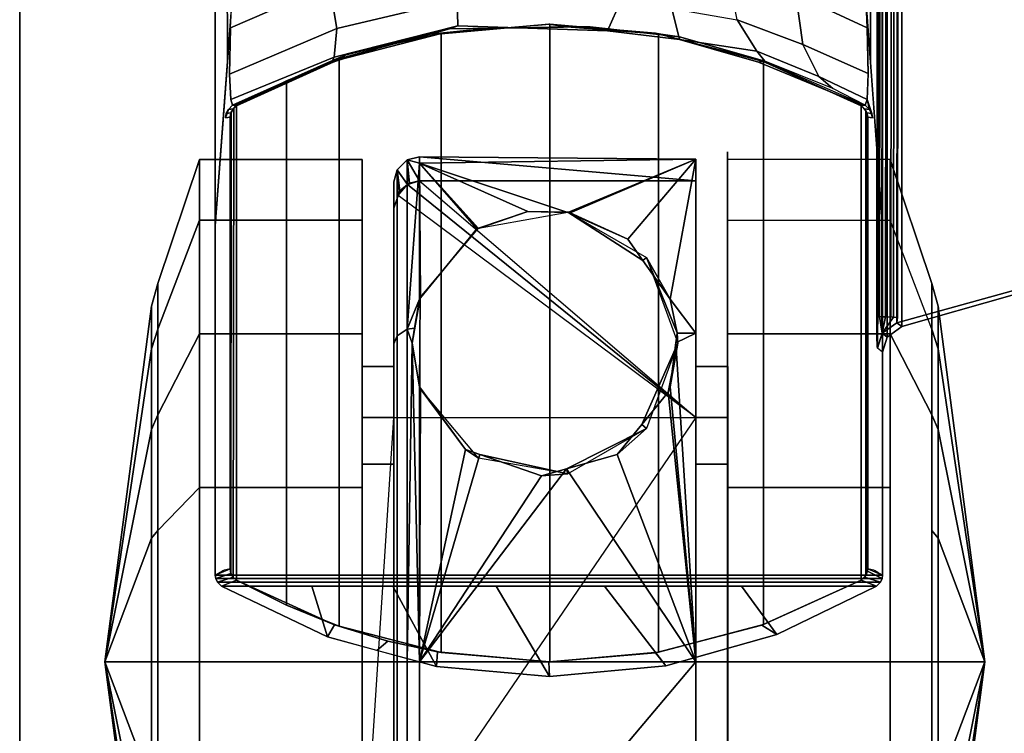
# Model space of a CAD drawing. Units: inches. Extents: x 0 to 59.9, y -31.3 to 1.4.
# Drawn here: x 0 to 2.3, y -29.6 to -27.9 of the extents above; entities that cross this region are included whole.
import ezdxf

# ---------------------------------------------------------------- set-up
doc = ezdxf.new("R2010")
doc.units = ezdxf.units.IN
doc.header["$MEASUREMENT"] = 0
for name, color, linetype in [('TABLE-BASE', 6, 'Continuous'), ('TABLE-CASTER', 6, 'Continuous'), ('TABLE-TOPEDGE', 6, 'Continuous'), ('TABLE-TOPLAM', 6, 'Continuous')]:
    doc.layers.add(name, color=color, linetype=linetype)

msp = doc.modelspace()

# ---------------------------------------------------------------- linework, layer by layer
at = {"layer": 'TABLE-BASE'}
for p, q in [((1.999, -28.1264, 25.958), (1.989, -28.116, 25.958)), ((2.0044, -28.1357, 25.958), (1.999, -28.1264, 25.958)), ((2.0062, -28.1459, 25.958), (2.0044, -28.1357, 25.958))]:
    msp.add_line(p, q, dxfattribs=at)
for points in [[(0.46, -21.141, 27.324), (0.46, -29.2223, 27.324), (2.03, -29.2223, 27.324), (2.03, -21.141, 27.324)], [(0.46, -28.4003, 27.324), (0.46, -21.141, 27.324), (0.4655, -21.1552, 27.008), (0.4886, -28.015, 26.5054)], [(2.03, -21.141, 27.324), (2.03, -28.4003, 27.324), (2.0014, -28.015, 26.5054), (2.0245, -21.1552, 27.008)], [(0.4886, -28.015, 26.5054), (0.4677, -21.7926, 26.9613), (0.4678, -21.7599, 26.8751), (0.4971, -27.9008, 26.2628)], [(2.0223, -21.7926, 26.9613), (2.0014, -28.015, 26.5054), (1.9929, -27.9008, 26.2628), (2.0222, -21.7599, 26.8751)], [(2.0434, -22.2217, 27.324), (2.03, -22.183, 27.324), (2.03, -28.6974, 27.324), (2.041, -28.662, 27.324)], [(2.0754, -22.2431, 27.324), (2.0434, -22.2217, 27.324), (2.041, -28.662, 27.324), (2.0754, -28.6373, 27.324)], [(2.0712, -22.2658, 26.979), (2.0697, -22.2474, 26.9951), (2.0633, -28.6281, 26.6301), (2.0648, -28.6156, 26.6155)], [(2.0633, -28.6281, 26.6301), (2.0697, -22.2474, 26.9951), (2.9879, -22.508, 27.0079), (2.8507, -28.4104, 26.9551)], [(2.0754, -28.6373, 27.324), (2.8541, -28.4161, 27.324), (2.5605, -22.3808, 27.324), (2.0754, -22.2431, 27.324)], [(2.0229, -22.2624, 26.9194), (2.0253, -22.2633, 26.9354), (2.019, -28.6131, 26.5718), (2.0166, -28.6122, 26.5558)], [(2.0253, -22.2633, 26.9354), (2.029, -22.2639, 26.9452), (2.0227, -28.6136, 26.5816), (2.019, -28.6131, 26.5718)], [(2.029, -22.2639, 26.9452), (2.0345, -22.2644, 26.9544), (2.0281, -28.6142, 26.5908), (2.0227, -28.6136, 26.5816)], [(2.0345, -22.2644, 26.9544), (2.0436, -22.265, 26.9646), (2.0373, -28.6147, 26.6011), (2.0281, -28.6142, 26.5908)], [(2.0436, -22.265, 26.9646), (2.0557, -22.2655, 26.9731), (2.0493, -28.6152, 26.6096), (2.0373, -28.6147, 26.6011)], [(2.0557, -22.2655, 26.9731), (2.0618, -22.2657, 26.976), (2.0554, -28.6155, 26.6125), (2.0493, -28.6152, 26.6096)], [(2.0618, -22.2657, 26.976), (2.0712, -22.2658, 26.979), (2.0648, -28.6156, 26.6155), (2.0554, -28.6155, 26.6125)], [(0.7174, -27.7652, 26.1328), (0.7287, -27.8332, 26.1021), (0.4963, -27.9342, 26.2034), (0.4988, -27.8772, 26.2126)], [(1.0114, -27.763, 26.0321), (1.0293, -27.8693, 25.9701), (0.7464, -27.9358, 26.0365), (0.7287, -27.8332, 26.1021)], [(1.8149, -27.7795, 26.1429), (1.9912, -27.8772, 26.2126), (1.9937, -27.9343, 26.2034), (1.826, -27.8557, 26.1244)], [(1.826, -27.8557, 26.1244), (1.8424, -27.9732, 26.0736), (1.6883, -27.9151, 26.0156), (1.6645, -27.7977, 26.0665)], [(0.4963, -27.9342, 26.2034), (0.7287, -27.8332, 26.1021), (0.7464, -27.9358, 26.0365), (0.4939, -28.0436, 26.1445)], [(1.9937, -27.9343, 26.2034), (1.9961, -28.0415, 26.1465), (1.8424, -27.9732, 26.0736), (1.826, -27.8557, 26.1244)], [(1.0293, -27.8693, 25.9701), (1.0306, -27.9292, 25.874), (0.7398, -28.0031, 25.9478), (0.7464, -27.9358, 26.0365)], [(1.4152, -27.8689, 25.9697), (1.3831, -27.9416, 25.8863), (1.0306, -27.9292, 25.874), (1.0293, -27.8693, 25.9701)], [(1.5339, -27.889, 25.9897), (1.552, -27.962, 25.9066), (1.3831, -27.9416, 25.8863), (1.4152, -27.8689, 25.9697)], [(1.6883, -27.9151, 26.0156), (1.734, -27.9891, 25.9335), (1.552, -27.962, 25.9066), (1.5339, -27.889, 25.9897)], [(0.4965, -28.1032, 26.0482), (0.4939, -28.0436, 26.1445), (0.7464, -27.9358, 26.0365), (0.7398, -28.0031, 25.9478)], [(1.0306, -27.9292, 25.874), (1.0113, -27.9366, 25.7785), (0.7358, -28.011, 25.8525), (0.7398, -28.0031, 25.9478)], [(1.0971, -27.9362, 25.5654), (0.9661, -27.9495, 25.5772), (1.0113, -27.9366, 25.7785), (1.1549, -27.9346, 25.7765)], [(1.2875, -27.932, 25.5553), (1.2451, -27.926, 25.294), (0.9833, -27.949, 25.294), (1.0971, -27.9362, 25.5654)], [(0.9833, -27.949, 25.294), (1.2451, -27.926, 25.294), (1.2472, -27.926, 2.5126), (0.9912, -27.9476, 2.5126)], [(0.9912, -29.4044, 2.5126), (0.9912, -27.9476, 2.5126), (1.2472, -27.926, 2.5126), (1.2472, -29.426, 2.5126)], [(1.3831, -27.9416, 25.8863), (1.3424, -27.9321, 25.7739), (1.0113, -27.9366, 25.7785), (1.0306, -27.9292, 25.874)], [(1.3424, -27.9321, 25.7739), (1.2875, -27.932, 25.5553), (1.0971, -27.9362, 25.5654), (1.1549, -27.9346, 25.7765)], [(1.4958, -27.9471, 25.294), (1.2451, -27.926, 25.294), (1.2875, -27.932, 25.5553), (1.5082, -27.949, 25.5616)], [(1.2451, -27.926, 25.294), (1.4958, -27.9471, 25.294), (1.5029, -27.9483, 2.5126), (1.2472, -27.926, 2.5126)], [(1.2472, -29.426, 2.5126), (1.2472, -27.926, 2.5126), (1.5029, -27.9483, 2.5126), (1.5029, -29.4037, 2.5126)], [(1.5082, -27.949, 25.5616), (1.2875, -27.932, 25.5553), (1.3424, -27.9321, 25.7739), (1.5521, -27.9556, 25.7973)], [(1.552, -27.962, 25.9066), (1.5521, -27.9556, 25.7973), (1.3424, -27.9321, 25.7739), (1.3831, -27.9416, 25.8863)], [(1.8424, -27.9732, 26.0736), (1.8804, -28.049, 25.9935), (1.734, -27.9891, 25.9335), (1.6883, -27.9151, 26.0156)], [(0.9661, -27.9495, 25.5772), (0.7677, -27.998, 25.6061), (0.7358, -28.011, 25.8525), (1.0113, -27.9366, 25.7785)], [(0.866, -27.9747, 25.294), (0.741, -28.0132, 25.294), (0.7677, -27.998, 25.6061), (0.9661, -27.9495, 25.5772)], [(0.7517, -29.3426, 2.5126), (0.7517, -28.0094, 2.5126), (0.9912, -27.9476, 2.5126), (0.9912, -29.4044, 2.5126)], [(0.866, -27.9747, 25.294), (0.9833, -27.949, 25.294), (0.9912, -27.9476, 2.5126), (0.7517, -28.0094, 2.5126)], [(0.9833, -27.949, 25.294), (0.866, -27.9747, 25.294), (0.9661, -27.9495, 25.5772), (1.0971, -27.9362, 25.5654)], [(1.7459, -28.0121, 25.294), (1.4958, -27.9471, 25.294), (1.5082, -27.949, 25.5616), (1.7379, -28.0149, 25.5989)], [(1.7459, -28.0121, 25.294), (1.75, -28.0136, 2.5126), (1.5029, -27.9483, 2.5126), (1.4958, -27.9471, 25.294)], [(1.5029, -29.4037, 2.5126), (1.5029, -27.9483, 2.5126), (1.75, -28.0136, 2.5126), (1.75, -29.3384, 2.5126)], [(1.7379, -28.0149, 25.5989), (1.5082, -27.949, 25.5616), (1.5521, -27.9556, 25.7973), (1.7529, -28.013, 25.8545)], [(1.734, -27.9891, 25.9335), (1.7529, -28.013, 25.8545), (1.5521, -27.9556, 25.7973), (1.552, -27.962, 25.9066)], [(0.741, -28.0132, 25.294), (0.866, -27.9747, 25.294), (0.7517, -28.0094, 2.5126), (0.6274, -28.059, 2.5126)], [(1.9961, -28.0415, 26.1465), (1.9935, -28.1032, 26.0483), (1.8804, -28.049, 25.9935), (1.8424, -27.9732, 26.0736)], [(0.7398, -28.0031, 25.9478), (0.7358, -28.011, 25.8525), (0.501, -28.116, 25.958), (0.4965, -28.1032, 26.0482)], [(0.7358, -28.011, 25.8525), (0.7677, -27.998, 25.6061), (0.5047, -28.1169, 25.6933), (0.501, -28.116, 25.958)], [(0.7677, -27.998, 25.6061), (0.741, -28.0132, 25.294), (0.5103, -28.1182, 25.294), (0.5047, -28.1169, 25.6933)], [(1.8804, -28.049, 25.9935), (1.9128, -28.0769, 25.9238), (1.7529, -28.013, 25.8545), (1.734, -27.9891, 25.9335)], [(0.5103, -28.1182, 25.294), (0.741, -28.0132, 25.294), (0.6274, -28.059, 2.5126), (0.5103, -28.1182, 2.5126)], [(0.6274, -29.293, 2.5126), (0.6274, -28.059, 2.5126), (0.7517, -28.0094, 2.5126), (0.7517, -29.3426, 2.5126)], [(1.9797, -28.1182, 25.294), (1.7459, -28.0121, 25.294), (1.7379, -28.0149, 25.5989), (1.9849, -28.117, 25.663)], [(1.9849, -28.117, 25.663), (1.7379, -28.0149, 25.5989), (1.7529, -28.013, 25.8545), (1.989, -28.116, 25.958)], [(1.9797, -28.1182, 25.294), (1.9797, -28.1182, 2.5126), (1.75, -28.0136, 2.5126), (1.7459, -28.0121, 25.294)], [(1.75, -29.3384, 2.5126), (1.75, -28.0136, 2.5126), (1.9797, -28.1182, 2.5126), (1.9797, -29.2338, 2.5126)], [(1.9935, -28.1032, 26.0483), (1.989, -28.116, 25.958), (1.9128, -28.0769, 25.9238), (1.8804, -28.049, 25.9935)], [(0.5103, -29.2338, 2.5126), (0.5103, -28.1182, 2.5126), (0.6274, -28.059, 2.5126), (0.6274, -29.293, 2.5126)], [(0.501, -28.116, 25.958), (0.5103, -28.1182, 25.294), (0.5022, -28.1249, 25.294), (0.491, -28.1264, 25.958)], [(0.5019, -29.2267, 2.5126), (0.504, -28.123, 2.5126), (0.5103, -28.1182, 2.5126), (0.5103, -29.2338, 2.5126)], [(0.5103, -28.1182, 25.294), (0.5103, -28.1182, 2.5126), (0.504, -28.123, 2.5126), (0.5022, -28.1249, 25.294)], [(1.999, -28.1264, 25.958), (1.9878, -28.1249, 25.294), (1.9797, -28.1182, 25.294), (1.989, -28.116, 25.958)], [(1.9797, -29.2338, 2.5126), (1.9797, -28.1182, 2.5126), (1.991, -28.1295, 2.5126), (1.9909, -29.2227, 2.5126)], [(1.9878, -28.1249, 25.294), (1.991, -28.1295, 2.5126), (1.9797, -28.1182, 2.5126), (1.9797, -28.1182, 25.294)], [(1.9935, -28.1032, 26.0482), (1.999, -28.1264, 25.958), (1.989, -28.116, 25.958), (1.9935, -28.1032, 26.0483)], [(1.9935, -28.1032, 26.0482), (2.0044, -28.1357, 25.958), (1.999, -28.1264, 25.958)], [(2.0062, -28.1459, 25.958), (2.0062, -28.1459, 25.958), (2.0044, -28.1357, 25.958), (1.9935, -28.1032, 26.0482)], [(0.491, -28.1264, 25.958), (0.4857, -28.1355, 25.958), (0.4838, -28.1459, 25.958), (0.491, -28.1264, 25.958)], [(0.4857, -28.1355, 25.958), (0.4969, -28.134, 25.294), (0.495, -28.1444, 25.294), (0.4838, -28.1459, 25.958)], [(0.491, -28.1264, 25.958), (0.5022, -28.1249, 25.294), (0.4969, -28.134, 25.294), (0.4857, -28.1355, 25.958)], [(0.497, -29.2183, 2.5126), (0.495, -29.2076, 2.5126), (0.495, -28.1444, 2.5126), (0.4972, -28.1332, 2.5126)], [(0.4969, -28.134, 25.294), (0.4972, -28.1332, 2.5126), (0.495, -28.1444, 2.5126), (0.495, -28.1444, 25.294)], [(0.495, -28.1444, 25.294), (0.495, -28.1444, 2.5126), (0.495, -29.2076, 2.5126), (0.495, -29.2076, 25.294)], [(0.5022, -28.1249, 25.294), (0.504, -28.123, 2.5126), (0.4972, -28.1332, 2.5126), (0.4969, -28.134, 25.294)], [(0.497, -29.2183, 2.5126), (0.4972, -28.1332, 2.5126), (0.504, -28.123, 2.5126), (0.5019, -29.2267, 2.5126)], [(2.0044, -28.1357, 25.958), (1.9932, -28.1342, 25.294), (1.9878, -28.1249, 25.294), (1.999, -28.1264, 25.958)], [(1.9932, -28.1342, 25.294), (1.9946, -28.1396, 2.5126), (1.991, -28.1295, 2.5126), (1.9878, -28.1249, 25.294)], [(1.9909, -29.2227, 2.5126), (1.991, -28.1295, 2.5126), (1.9946, -28.1396, 2.5126), (1.9945, -29.213, 2.5126)], [(2.0062, -28.1459, 25.958), (1.995, -28.1444, 25.294), (1.9932, -28.1342, 25.294), (2.0044, -28.1357, 25.958)], [(1.995, -28.1444, 25.294), (1.995, -28.1444, 2.5126), (1.9946, -28.1396, 2.5126), (1.9932, -28.1342, 25.294)], [(1.995, -28.1444, 2.5126), (1.995, -29.2076, 2.5126), (1.9945, -29.213, 2.5126), (1.9946, -28.1396, 2.5126)], [(1.995, -29.2076, 2.5126), (1.995, -28.1444, 2.5126), (1.995, -28.1444, 25.294), (1.995, -29.2076, 25.294)], [(2.0633, -28.6281, 26.6301), (2.8507, -28.4104, 26.9551), (2.8541, -28.4161, 27.324), (2.0754, -28.6373, 27.324)], [(2.0184, -28.6509, 26.6011), (2.0168, -28.6591, 26.5696), (2.0166, -28.6122, 26.5558), (2.019, -28.6131, 26.5718)], [(2.0289, -28.6529, 26.6301), (2.0179, -28.6882, 26.6301), (2.019, -28.6131, 26.5718), (2.0227, -28.6136, 26.5816)], [(2.0281, -28.6142, 26.5908), (2.0281, -28.6142, 26.5908), (2.0289, -28.6529, 26.6301), (2.0227, -28.6136, 26.5816)], [(2.0373, -28.6147, 26.6011), (2.0373, -28.6147, 26.6011), (2.0289, -28.6529, 26.6301), (2.0281, -28.6142, 26.5908)], [(2.0554, -28.6155, 26.6125), (2.0554, -28.6155, 26.6125), (2.0289, -28.6529, 26.6301), (2.0373, -28.6147, 26.6011)], [(2.0633, -28.6281, 26.6301), (2.0289, -28.6529, 26.6301), (2.0554, -28.6155, 26.6125), (2.0648, -28.6156, 26.6155)], [(2.0633, -28.6281, 26.6301), (2.0754, -28.6373, 27.324), (2.041, -28.662, 27.324), (2.0289, -28.6529, 26.6301)], [(2.0168, -28.6591, 26.5696), (2.0184, -28.6509, 26.6011), (2.0179, -28.6882, 26.6301), (2.0175, -28.6849, 26.6077)], [(2.03, -28.6974, 27.324), (2.0179, -28.6882, 26.6301), (2.0289, -28.6529, 26.6301), (2.041, -28.662, 27.324)], [(0.46, -29.2223, 27.324), (0.495, -29.2076, 25.294), (0.4969, -29.218, 25.294), (0.4611, -29.2304, 27.324)], [(0.495, -29.2076, 25.294), (0.495, -29.2076, 25.294), (0.495, -29.2076, 2.5126), (0.497, -29.2183, 2.5126)], [(0.495, -29.2076, 2.5126), (0.497, -29.2183, 2.5126), (0.4969, -29.218, 25.294), (0.495, -29.2076, 25.294)], [(1.9945, -29.213, 2.5126), (1.995, -29.2076, 2.5126), (1.995, -29.2076, 25.294), (1.9946, -29.2126, 25.294)], [(2.0289, -29.2304, 27.324), (1.9946, -29.2126, 25.294), (1.995, -29.2076, 25.294), (2.03, -29.2223, 27.324)], [(0.46, -29.2223, 27.324), (0.4611, -29.2304, 27.324), (2.0289, -29.2304, 27.324), (2.03, -29.2223, 27.324)], [(0.4611, -29.2304, 27.324), (0.4969, -29.218, 25.294), (0.5019, -29.2268, 25.294), (0.4651, -29.239, 27.324)], [(0.4651, -29.239, 27.324), (2.0249, -29.239, 27.324), (2.0289, -29.2304, 27.324), (0.4611, -29.2304, 27.324)], [(0.4651, -29.239, 27.324), (0.5019, -29.2268, 25.294), (0.5103, -29.2338, 25.294), (0.4746, -29.248, 27.324)], [(0.4969, -29.218, 25.294), (0.497, -29.2183, 2.5126), (0.5019, -29.2267, 2.5126), (0.5019, -29.2268, 25.294)], [(0.5019, -29.2268, 25.294), (0.5019, -29.2267, 2.5126), (0.5103, -29.2338, 2.5126), (0.5103, -29.2338, 25.294)], [(1.9797, -29.2338, 2.5126), (1.9909, -29.2227, 2.5126), (1.9877, -29.2272, 25.294), (1.9797, -29.2338, 25.294)], [(2.0154, -29.248, 27.324), (1.9797, -29.2338, 25.294), (1.9877, -29.2272, 25.294), (2.0249, -29.239, 27.324)], [(2.0249, -29.239, 27.324), (1.9877, -29.2272, 25.294), (1.9946, -29.2126, 25.294), (2.0289, -29.2304, 27.324)], [(1.9909, -29.2227, 2.5126), (1.9945, -29.213, 2.5126), (1.9946, -29.2126, 25.294), (1.9877, -29.2272, 25.294)], [(0.4746, -29.248, 27.324), (2.0154, -29.248, 27.324), (2.0249, -29.239, 27.324), (0.4651, -29.239, 27.324)], [(0.4746, -29.248, 27.324), (0.5103, -29.2338, 25.294), (0.741, -29.3388, 25.294), (0.7243, -29.3677, 27.324)], [(0.6875, -29.248, 27.324), (0.4746, -29.248, 27.324), (0.7243, -29.3677, 27.324), (0.6875, -29.248, 27.324)], [(0.741, -29.3388, 25.294), (0.5103, -29.2338, 25.294), (0.5103, -29.2338, 2.5126), (0.6274, -29.293, 2.5126)], [(0.8778, -29.248, 27.324), (0.6875, -29.248, 27.324), (0.7243, -29.3677, 27.324), (0.9805, -29.4375, 27.324)], [(1.1208, -29.248, 27.324), (0.8778, -29.248, 27.324), (0.9805, -29.4375, 27.324), (1.2462, -29.461, 27.324)], [(1.3759, -29.248, 27.324), (1.1208, -29.248, 27.324), (1.2462, -29.461, 27.324), (1.5198, -29.4356, 27.324)], [(1.6978, -29.248, 27.324), (1.3759, -29.248, 27.324), (1.5198, -29.4356, 27.324), (1.7811, -29.3619, 27.324)], [(2.0154, -29.248, 27.324), (1.6978, -29.248, 27.324), (1.7811, -29.3619, 27.324), (2.0154, -29.248, 27.324)], [(1.7811, -29.3619, 27.324), (1.7459, -29.3399, 25.294), (1.9797, -29.2338, 25.294), (2.0154, -29.248, 27.324)], [(1.7459, -29.3399, 25.294), (1.75, -29.3384, 2.5126), (1.9797, -29.2338, 2.5126), (1.9797, -29.2338, 25.294)], [(0.866, -29.3773, 25.294), (0.741, -29.3388, 25.294), (0.6274, -29.293, 2.5126), (0.7517, -29.3426, 2.5126)], [(0.7243, -29.3677, 27.324), (0.741, -29.3388, 25.294), (0.866, -29.3773, 25.294), (0.8401, -29.3992, 27.324)], [(0.9833, -29.403, 25.294), (0.866, -29.3773, 25.294), (0.7517, -29.3426, 2.5126), (0.9912, -29.4044, 2.5126)], [(1.4958, -29.4049, 25.294), (1.5029, -29.4037, 2.5126), (1.75, -29.3384, 2.5126), (1.7459, -29.3399, 25.294)], [(1.5198, -29.4356, 27.324), (1.4958, -29.4049, 25.294), (1.7459, -29.3399, 25.294), (1.7811, -29.3619, 27.324)], [(0.8401, -29.3992, 27.324), (0.866, -29.3773, 25.294), (0.9833, -29.403, 25.294), (0.9805, -29.4375, 27.324)], [(0.9805, -29.4375, 27.324), (0.9833, -29.403, 25.294), (1.2451, -29.426, 25.294), (1.2462, -29.461, 27.324)], [(1.2451, -29.426, 25.294), (0.9833, -29.403, 25.294), (0.9912, -29.4044, 2.5126), (1.2472, -29.426, 2.5126)], [(1.4958, -29.4049, 25.294), (1.2451, -29.426, 25.294), (1.2472, -29.426, 2.5126), (1.5029, -29.4037, 2.5126)], [(1.2462, -29.461, 27.324), (1.2451, -29.426, 25.294), (1.4958, -29.4049, 25.294), (1.5198, -29.4356, 27.324)]]:
    msp.add_3dface(points, dxfattribs=at)
for points, invisible_edges in [([(0.46, -28.4003, 27.324), (0.4988, -27.8772, 26.2126), (0.471, -29.2161, 26.6959), (0.46, -29.2223, 27.324)], 2), ([(0.471, -29.2161, 26.6959), (0.471, -29.2161, 26.6959), (0.4963, -27.9342, 26.2034), (0.4988, -27.8772, 26.2126)], 10), ([(1.9912, -27.8772, 26.2126), (2.019, -29.2161, 26.6959), (2.019, -29.2161, 26.6959), (1.9937, -27.9342, 26.2034)], 5), ([(1.9912, -27.8772, 26.2126), (2.03, -28.4003, 27.324), (2.03, -29.2223, 27.324), (2.019, -29.2161, 26.6959)], 8), ([(0.471, -29.2161, 26.6959), (0.4963, -27.9342, 26.2034), (0.4939, -28.0436, 26.1445), (0.4752, -29.2137, 26.4558)], 5), ([(1.9937, -27.9342, 26.2034), (2.019, -29.2161, 26.6959), (2.0148, -29.2137, 26.4558), (1.9961, -28.0436, 26.1445)], 5), ([(0.4752, -29.2137, 26.4558), (0.4939, -28.0436, 26.1445), (0.4965, -28.1032, 26.0482), (0.4777, -29.2122, 26.3077)], 5), ([(1.9961, -28.0436, 26.1445), (2.0148, -29.2137, 26.4558), (2.0123, -29.2122, 26.3077), (1.9935, -28.1032, 26.0482)], 5), ([(0.4777, -29.2122, 26.3077), (0.4965, -28.1032, 26.0482), (0.501, -28.116, 25.958), (0.4808, -29.2104, 26.1325)], 5), ([(0.501, -28.116, 25.958), (0.491, -28.1264, 25.958), (0.4808, -29.2104, 26.1325)], 10), ([(1.9935, -28.1032, 26.0482), (2.0123, -29.2122, 26.3077), (2.0092, -29.2104, 26.1325), (2.0062, -28.1459, 25.958)], 5), ([(0.491, -28.1264, 25.958), (0.4838, -28.1459, 25.958), (0.4808, -29.2104, 26.1325)], 10), ([(0.4808, -29.2104, 26.1325), (0.4838, -28.1459, 25.958), (0.495, -28.1444, 25.294), (0.495, -29.2076, 25.294)], 1), ([(2.0062, -28.1459, 25.958), (2.0092, -29.2104, 26.1325), (1.995, -29.2076, 25.294), (1.995, -28.1444, 25.294)], 1)]:
    msp.add_3dface(points, dxfattribs=dict(at, invisible_edges=invisible_edges))
at = {"layer": 'TABLE-CASTER'}
for points, invisible_edges in [([(2.0479, -28.3868, 0.5276), (1.6654, -28.226, 1.1276), (2.0479, -28.2442, 1.336)], 3), ([(1.6654, -28.226, 1.1276), (2.0479, -28.3868, 0.5276), (1.6654, -28.3868, 0.5276)], 3), ([(1.6654, -28.226, 1.1276), (1.6654, -28.2442, 1.336), (2.0479, -28.2442, 1.336)], 14), ([(1.6654, -28.7309, 1.2101), (1.6654, -28.2442, 1.336), (1.6654, -28.226, 1.1276)], 13), ([(1.6654, -28.7309, 1.2101), (1.6654, -28.226, 1.1276), (1.6654, -28.8515, 0.7276)], 3), ([(1.6654, -28.3868, 0.5276), (1.6654, -28.8515, 0.7276), (1.6654, -28.226, 1.1276)], 3), ([(0.8056, -28.6547, 2.0469), (0.8056, -28.9611, 1.6509), (0.8056, -28.2442, 1.336)], 3), ([(0.8056, -28.7309, 1.2101), (0.8056, -28.2442, 1.336), (0.8056, -28.9611, 1.6509)], 3), ([(0.8056, -28.2442, 1.336), (0.8056, -28.7309, 1.2101), (0.8056, -28.3868, 0.5276)], 3), ([(1.5906, -28.6524, 2.045), (1.5906, -28.9611, 1.6509), (1.5906, -28.2432, 1.3302)], 3), ([(1.5906, -28.7309, 1.2101), (1.5906, -28.2432, 1.3302), (1.5906, -28.9611, 1.6509)], 3), ([(1.5906, -28.2432, 1.3302), (1.5906, -28.7309, 1.2101), (1.5906, -28.2946, 0.7276)], 3), ([(1.6654, -28.2442, 1.336), (1.6654, -28.7309, 1.2101), (1.6654, -28.6547, 2.0469)], 3), ([(0.8806, -28.3585, 0.7276), (0.8806, -28.8515, 0.7276), (0.8806, -28.297, 1.2855)], 2), ([(0.8806, -28.7309, 1.2101), (0.8806, -28.297, 1.2855), (0.8806, -28.8515, 0.7276)], 3), ([(0.8806, -28.297, 1.2855), (0.8806, -28.7309, 1.2101), (0.8806, -28.6778, 1.9877)], 3), ([(0.8946, -28.3175, 0.7276), (0.9126, -28.3032, 0.7276), (0.8906, -28.3291, 0.7276)], 2), ([(0.9406, -28.2946, 0.7276), (0.9126, -28.3032, 0.7276), (0.917, -28.2998, 0.7276)], 1), ([(1.5906, -28.2946, 0.7276), (1.5906, -28.8515, 0.7276), (0.9406, -28.2946, 0.7276)], 2), ([(1.5906, -28.8515, 0.7276), (1.5906, -28.2946, 0.7276), (1.5906, -28.7309, 1.2101)], 2), ([(0.8906, -28.3291, 0.7276), (1.5906, -28.8515, 0.7276), (0.8806, -28.3585, 0.7276)], 3), ([(0.8806, -28.8515, 0.7276), (0.8806, -28.3585, 0.7276), (1.5906, -28.8515, 0.7276)], 14), ([(0.8056, -28.8515, 0.7276), (0.8056, -28.3868, 0.5276), (0.8056, -28.7309, 1.2101)], 3), ([(0.8056, -28.3868, 0.5276), (0.8056, -28.8515, 0.7276), (0.8056, -29.0156, 0)], 3), ([(1.6654, -28.3868, 0.5276), (1.6654, -29.0156, 0), (1.6654, -28.8515, 0.7276)], 14), ([(2.0479, -28.3868, 0.5276), (2.1459, -28.643, 0.6755), (2.0479, -29.0156, 0)], 3), ([(1.5906, -29.426, 2.3276), (1.5906, -29.426, 1.8276), (1.5906, -28.6524, 2.045)], 3), ([(1.5906, -28.9611, 1.6509), (1.5906, -28.6524, 2.045), (1.5906, -29.426, 1.8276)], 3), ([(2.1459, -28.643, 0.6755), (2.1459, -29.1168, 0.278), (2.0479, -29.0156, 0)], 14), ([(0.8056, -29.426, 2.3276), (0.8056, -29.426, 1.8276), (0.8056, -28.6547, 2.0469)], 3), ([(0.8056, -28.9611, 1.6509), (0.8056, -28.6547, 2.0469), (0.8056, -29.426, 1.8276)], 3), ([(1.6654, -28.9611, 1.6509), (1.6654, -28.6547, 2.0469), (1.6654, -28.7309, 1.2101)], 3), ([(1.6654, -28.6547, 2.0469), (1.6654, -28.9611, 1.6509), (1.6654, -29.426, 2.3276)], 3), ([(0.8806, -28.9611, 1.6509), (0.8806, -28.6778, 1.9877), (0.8806, -28.7309, 1.2101)], 3), ([(0.8806, -28.6778, 1.9877), (0.8806, -28.9611, 1.6509), (0.8806, -29.426, 2.2676)], 3), ([(0.8056, -30.0005, 0.7276), (0.8056, -29.0156, 0), (0.8056, -28.8515, 0.7276)], 3), ([(0.8056, -30.0005, 0.7276), (1.5906, -28.8515, 0.7276), (0.8806, -30.0005, 0.7276)], 3), ([(0.8056, -28.8515, 0.7276), (0.8806, -28.8515, 0.7276), (0.8056, -30.0005, 0.7276)], 2), ([(1.0781, -29.6834, 0.7276), (1.5906, -28.8515, 0.7276), (1.3931, -29.6834, 0.7276)], 3), ([(1.6656, -28.8515, 0.7276), (1.6656, -30.0005, 0.7276), (1.3931, -29.6834, 0.7276)], 14), ([(1.6656, -28.8515, 0.7276), (1.3931, -29.6834, 0.7276), (1.5906, -28.8515, 0.7276)], 3), ([(1.6654, -28.8515, 0.7276), (1.6654, -29.8364, 0), (1.6654, -30.0005, 0.7276)], 3), ([(1.6654, -29.8364, 0), (1.6654, -28.8515, 0.7276), (1.6654, -29.0156, 0)], 3), ([(0.8806, -29.426, 1.8276), (0.8806, -29.426, 2.2676), (0.8806, -28.9611, 1.6509)], 3), ([(1.6654, -29.426, 1.8276), (1.6654, -29.426, 2.3276), (1.6654, -28.9611, 1.6509)], 3), ([(0.325, -29.1168, 0.278), (0.4231, -29.0156, 0), (0.325, -29.426, 0.2234)], 3), ([(0.4231, -29.8364, 0), (0.325, -29.426, 0.2234), (0.4231, -29.0156, 0)], 3), ([(0.8056, -29.0156, 0), (0.8056, -30.0005, 0.7276), (0.8056, -29.8364, 0)], 3), ([(2.0479, -29.0156, 0), (2.1459, -29.426, 0.2234), (2.0479, -29.8364, 0)], 3), ([(2.1459, -29.426, 0.2234), (2.0479, -29.0156, 0), (2.1459, -29.1168, 0.278)], 3), ([(0.325, -29.426, 0.2234), (0.4231, -29.8364, 0), (0.325, -29.7352, 0.278)], 3), ([(0.8056, -30.1973, 2.0469), (0.8056, -29.8909, 1.6509), (0.8056, -29.426, 2.3276)], 3), ([(0.8056, -29.426, 1.8276), (0.8056, -29.426, 2.3276), (0.8056, -29.8909, 1.6509)], 3), ([(0.8806, -29.426, 2.2676), (0.8806, -29.426, 1.8276), (0.8806, -30.1742, 1.9877)], 3), ([(0.8806, -29.8909, 1.6509), (0.8806, -30.1742, 1.9877), (0.8806, -29.426, 1.8276)], 3), ([(1.5906, -30.1996, 2.045), (1.5906, -29.8909, 1.6509), (1.5906, -29.426, 2.3276)], 3), ([(1.5906, -29.426, 1.8276), (1.5906, -29.426, 2.3276), (1.5906, -29.8909, 1.6509)], 3), ([(1.6654, -29.426, 2.3276), (1.6654, -29.426, 1.8276), (1.6654, -30.1973, 2.0469)], 3), ([(1.6654, -29.8909, 1.6509), (1.6654, -30.1973, 2.0469), (1.6654, -29.426, 1.8276)], 3), ([(2.1459, -29.7352, 0.278), (2.0479, -29.8364, 0), (2.1459, -29.426, 0.2234)], 3)]:
    msp.add_3dface(points, dxfattribs=dict(at, invisible_edges=invisible_edges))
for points in [[(0.4231, -28.2442, 1.336), (0.325, -28.5356, 1.2846), (0.325, -28.8448, 1.8202), (0.4231, -28.6547, 2.0469)], [(0.4231, -28.3868, 0.5276), (0.325, -28.643, 0.6755), (0.325, -28.5356, 1.2846), (0.4231, -28.2442, 1.336)], [(0.8056, -28.2442, 1.336), (0.8056, -28.3868, 0.5276), (0.4231, -28.3868, 0.5276), (0.4231, -28.2442, 1.336)], [(0.8056, -28.6547, 2.0469), (0.8056, -28.2442, 1.336), (0.4231, -28.2442, 1.336), (0.4231, -28.6547, 2.0469)], [(0.8878, -28.2686, 1.2895), (0.9119, -28.2448, 1.2929), (0.9126, -28.3032, 0.7276)], [(0.8878, -28.659, 2.0093), (0.9119, -28.6432, 2.0275), (0.9119, -28.2448, 1.2929), (0.8878, -28.2686, 1.2895)], [(0.9406, -28.2946, 0.7276), (0.9119, -28.2448, 1.2929), (0.9406, -28.2376, 1.2939)], [(0.9406, -28.2531, 1.3253), (0.9406, -28.2376, 1.2939), (0.9119, -28.2448, 1.2929)], [(0.917, -28.2998, 0.7276), (0.9126, -28.3032, 0.7276), (0.9119, -28.2448, 1.2929)], [(0.9119, -28.2448, 1.2929), (0.9406, -28.2946, 0.7276), (0.917, -28.2998, 0.7276)], [(0.9119, -28.2448, 1.2929), (0.9119, -28.6432, 2.0275), (0.9406, -28.2531, 1.3253)], [(0.9406, -28.5729, 1.9715), (0.9406, -28.2531, 1.3253), (0.9119, -28.6432, 2.0275)], [(0.9406, -28.2376, 1.2939), (1.5906, -28.2946, 0.7276), (0.9406, -28.2946, 0.7276)], [(1.5906, -28.2946, 0.7276), (0.9406, -28.2376, 1.2939), (1.5906, -28.2432, 1.3302)], [(0.9406, -28.2531, 1.3253), (1.5906, -28.2432, 1.3302), (0.9406, -28.2376, 1.2939)], [(1.5906, -28.2432, 1.3302), (0.9406, -28.2531, 1.3253), (1.2898, -28.3691, 1.6959)], [(1.1955, -28.3661, 1.6903), (1.2898, -28.3691, 1.6959), (0.9406, -28.2531, 1.3253)], [(0.9406, -28.2531, 1.3253), (1.0796, -28.4062, 1.7598), (1.1955, -28.3661, 1.6903)], [(1.0796, -28.4062, 1.7598), (0.9406, -28.2531, 1.3253), (1.0756, -28.4075, 1.7622)], [(0.943, -28.5699, 1.9678), (1.0756, -28.4075, 1.7622), (0.9406, -28.2531, 1.3253)], [(0.9406, -28.2531, 1.3253), (0.9406, -28.5729, 1.9715), (0.943, -28.5699, 1.9678)], [(1.2898, -28.3691, 1.6959), (1.2953, -28.3693, 1.6962), (1.5906, -28.2432, 1.3302)], [(1.4307, -28.4319, 1.7997), (1.5906, -28.2432, 1.3302), (1.2953, -28.3693, 1.6962)], [(1.4307, -28.4319, 1.7997), (1.466, -28.4817, 1.8604), (1.5306, -28.5729, 1.9715), (1.5906, -28.2432, 1.3302)], [(1.5906, -28.2432, 1.3302), (1.5306, -28.5729, 1.9715), (1.5906, -28.6524, 2.045)], [(1.6654, -28.2442, 1.336), (1.6654, -28.6547, 2.0469), (2.0479, -28.6547, 2.0469), (2.0479, -28.2442, 1.336)], [(2.0479, -28.2442, 1.336), (2.1459, -28.5356, 1.2846), (2.1459, -28.643, 0.6755), (2.0479, -28.3868, 0.5276)], [(2.0479, -28.6547, 2.0469), (2.1459, -28.8448, 1.8202), (2.1459, -28.5356, 1.2846), (2.0479, -28.2442, 1.336)], [(0.8806, -28.3585, 0.7276), (0.8806, -28.297, 1.2855), (0.8878, -28.2686, 1.2895), (0.8906, -28.3291, 0.7276)], [(0.8878, -28.659, 2.0093), (0.8878, -28.2686, 1.2895), (0.8806, -28.297, 1.2855), (0.8806, -28.6778, 1.9877)], [(0.9126, -28.3032, 0.7276), (0.8946, -28.3175, 0.7276), (0.8878, -28.2686, 1.2895)], [(0.8906, -28.3291, 0.7276), (0.8878, -28.2686, 1.2895), (0.8946, -28.3175, 0.7276)], [(1.5906, -28.8515, 0.7276), (0.8906, -28.3291, 0.7276), (0.9126, -28.3032, 0.7276)], [(0.9126, -28.3032, 0.7276), (0.9406, -28.2946, 0.7276), (1.5906, -28.8515, 0.7276), (0.9126, -28.3032, 0.7276)], [(1.2898, -28.3682, 2.5276), (1.1955, -28.3661, 1.6903), (1.0793, -28.4054, 2.5276)], [(1.0796, -28.4062, 1.7598), (1.0793, -28.4054, 2.5276), (1.1955, -28.3661, 1.6903)], [(1.1955, -28.3661, 1.6903), (1.2898, -28.3682, 2.5276), (1.2898, -28.3691, 1.6959)], [(1.4307, -28.4319, 1.7997), (1.2898, -28.3691, 1.6959), (1.2898, -28.3682, 2.5276)], [(1.475, -28.4751, 2.5276), (1.466, -28.4817, 1.8604), (1.2898, -28.3682, 2.5276)], [(1.4307, -28.4319, 1.7997), (1.2898, -28.3682, 2.5276), (1.466, -28.4817, 1.8604)], [(1.2898, -28.3691, 1.6959), (1.4307, -28.4319, 1.7997), (1.2953, -28.3693, 1.6962)], [(0.4231, -29.0156, 0), (0.325, -29.1168, 0.278), (0.325, -28.643, 0.6755), (0.4231, -28.3868, 0.5276)], [(0.8056, -28.3868, 0.5276), (0.8056, -29.0156, 0), (0.4231, -29.0156, 0), (0.4231, -28.3868, 0.5276)], [(1.6654, -29.0156, 0), (1.6654, -28.3868, 0.5276), (2.0479, -28.3868, 0.5276), (2.0479, -29.0156, 0)], [(0.943, -28.5699, 1.9678), (0.9419, -28.5691, 2.5276), (1.0793, -28.4054, 2.5276), (1.0756, -28.4075, 1.7622)], [(1.0756, -28.4075, 1.7622), (1.0793, -28.4054, 2.5276), (1.0796, -28.4062, 1.7598)], [(1.466, -28.4817, 1.8604), (1.475, -28.4751, 2.5276), (1.5306, -28.5729, 1.9715)], [(1.475, -28.4751, 2.5276), (1.5471, -28.6517, 2.0443), (1.5306, -28.5729, 1.9715)], [(1.5481, -28.676, 2.5276), (1.547, -28.6525, 2.0449), (1.5471, -28.6517, 2.0443), (1.475, -28.4751, 2.5276)], [(0.3103, -28.5889, 1.2752), (0.325, -28.5356, 1.2846), (0.325, -28.643, 0.6755), (0.3103, -28.6899, 0.7026)], [(0.3103, -28.8796, 1.7787), (0.325, -28.8448, 1.8202), (0.325, -28.5356, 1.2846), (0.3103, -28.5889, 1.2752)], [(2.1606, -28.5889, 1.2752), (2.1459, -28.5356, 1.2846), (2.1459, -28.8448, 1.8202), (2.1606, -28.8796, 1.7787)], [(2.1606, -28.6899, 0.7026), (2.1459, -28.643, 0.6755), (2.1459, -28.5356, 1.2846), (2.1606, -28.5889, 1.2752)], [(0.9119, -28.6432, 2.0275), (0.9291, -28.6407, 2.0304), (0.9406, -28.5729, 1.9715)], [(0.9406, -28.7791, 2.1383), (0.9419, -28.5691, 2.5276), (0.9231, -28.676, 2.061)], [(0.9291, -28.6407, 2.0304), (0.9231, -28.676, 2.061), (0.9419, -28.5691, 2.5276)], [(0.9291, -28.6407, 2.0304), (0.9419, -28.5691, 2.5276), (0.9406, -28.5729, 1.9715)], [(0.9419, -28.5691, 2.5276), (0.9406, -28.7791, 2.1383), (0.9419, -28.7829, 2.5276)], [(0.943, -28.5699, 1.9678), (0.9406, -28.5729, 1.9715), (0.9419, -28.5691, 2.5276)], [(1.5471, -28.6517, 2.0443), (1.5906, -28.6524, 2.045), (1.5306, -28.5729, 1.9715)], [(0.3103, -28.8796, 1.7787), (0.3103, -28.5889, 1.2752), (0.2006, -29.426, 1.1276)], [(0.3103, -28.5889, 1.2752), (0.3103, -28.6899, 0.7026), (0.2006, -29.426, 1.1276)], [(2.1606, -28.6899, 0.7026), (2.1606, -28.5889, 1.2752), (2.2704, -29.426, 1.1276)], [(2.2704, -29.426, 1.1276), (2.1606, -28.5889, 1.2752), (2.1606, -28.8796, 1.7787)], [(0.3103, -28.6899, 0.7026), (0.325, -28.643, 0.6755), (0.325, -29.1168, 0.278), (0.3103, -29.1353, 0.3289)], [(0.8878, -29.426, 2.2962), (0.9119, -29.426, 2.3203), (0.9119, -28.6432, 2.0275), (0.8878, -28.659, 2.0093)], [(0.9291, -28.6407, 2.0304), (0.9119, -28.6432, 2.0275), (0.9231, -28.676, 2.061)], [(0.9119, -29.426, 2.3203), (0.9231, -28.676, 2.061), (0.9119, -28.6432, 2.0275)], [(1.5306, -28.7791, 2.1383), (1.544, -28.6755, 2.0619), (1.547, -28.6525, 2.0449), (1.5481, -28.676, 2.5276)], [(1.544, -28.6755, 2.0619), (1.5906, -28.6524, 2.045), (1.547, -28.6525, 2.0449)], [(1.5906, -28.6524, 2.045), (1.544, -28.6755, 2.0619), (1.5906, -29.426, 2.3276)], [(1.5906, -28.6524, 2.045), (1.5471, -28.6517, 2.0443), (1.547, -28.6525, 2.0449)], [(2.1606, -29.1353, 0.3289), (2.1459, -29.1168, 0.278), (2.1459, -28.643, 0.6755), (2.1606, -28.6899, 0.7026)], [(0.4231, -28.6547, 2.0469), (0.325, -28.8448, 1.8202), (0.325, -29.426, 2.0318), (0.4231, -29.426, 2.3276)], [(0.8056, -29.426, 2.3276), (0.8056, -28.6547, 2.0469), (0.4231, -28.6547, 2.0469), (0.4231, -29.426, 2.3276)], [(0.8878, -29.426, 2.2962), (0.8878, -28.659, 2.0093), (0.8806, -28.6778, 1.9877), (0.8806, -29.426, 2.2676)], [(0.9119, -29.426, 2.3203), (0.9406, -29.426, 2.3276), (0.9231, -28.676, 2.061)], [(0.9406, -28.7791, 2.1383), (0.9231, -28.676, 2.061), (0.9406, -29.426, 2.3276)], [(1.5258, -28.7918, 2.1463), (1.5481, -28.676, 2.5276), (1.4636, -28.8675, 2.1865)], [(1.475, -28.8769, 2.5276), (1.4636, -28.8675, 2.1865), (1.5481, -28.676, 2.5276)], [(1.5481, -28.676, 2.5276), (1.5258, -28.7918, 2.1463), (1.5306, -28.7791, 2.1383)], [(1.5306, -28.7791, 2.1383), (1.5906, -29.426, 2.3276), (1.544, -28.6755, 2.0619)], [(1.6654, -28.6547, 2.0469), (1.6654, -29.426, 2.3276), (2.0479, -29.426, 2.3276), (2.0479, -28.6547, 2.0469)], [(2.0479, -29.426, 2.3276), (2.1459, -29.426, 2.0318), (2.1459, -28.8448, 1.8202), (2.0479, -28.6547, 2.0469)], [(0.2006, -29.426, 1.1276), (0.3103, -28.6899, 0.7026), (0.3103, -29.1353, 0.3289)], [(2.1606, -29.1353, 0.3289), (2.1606, -28.6899, 0.7026), (2.2704, -29.426, 1.1276)], [(0.8806, -28.7309, 1.2101), (0.8806, -28.8515, 0.7276), (0.8056, -28.8515, 0.7276), (0.8056, -28.7309, 1.2101)], [(0.8806, -28.9611, 1.6509), (0.8806, -28.7309, 1.2101), (0.8056, -28.7309, 1.2101), (0.8056, -28.9611, 1.6509)], [(1.6656, -28.7309, 1.2101), (1.6656, -28.8515, 0.7276), (1.5906, -28.8515, 0.7276), (1.5906, -28.7309, 1.2101)], [(1.6656, -28.9611, 1.6509), (1.6656, -28.7309, 1.2101), (1.5906, -28.7309, 1.2101), (1.5906, -28.9611, 1.6509)], [(0.9406, -28.7791, 2.1383), (0.9429, -28.7822, 2.14), (0.9419, -28.7829, 2.5276)], [(0.9406, -29.426, 2.3276), (0.9429, -28.7822, 2.14), (0.9406, -28.7791, 2.1383)], [(0.9429, -28.7822, 2.14), (0.9406, -29.426, 2.3276), (1.0486, -28.9264, 2.2187)], [(1.0486, -28.9264, 2.2187), (0.9419, -28.7829, 2.5276), (0.9429, -28.7822, 2.14)], [(0.9419, -28.7829, 2.5276), (1.0486, -28.9264, 2.2187), (1.0793, -28.9466, 2.5276)], [(1.5258, -28.7918, 2.1463), (1.4636, -28.8675, 2.1865), (1.4054, -28.9383, 2.224), (1.5906, -29.426, 2.3276)], [(1.5306, -28.7791, 2.1383), (1.5258, -28.7918, 2.1463), (1.5906, -29.426, 2.3276)], [(0.3103, -29.426, 1.9776), (0.325, -29.426, 2.0318), (0.325, -28.8448, 1.8202), (0.3103, -28.8796, 1.7787)], [(0.8806, -28.8515, 0.7276), (1.5906, -28.8515, 0.7276), (0.8056, -30.0005, 0.7276)], [(2.1606, -28.8796, 1.7787), (2.1459, -28.8448, 1.8202), (2.1459, -29.426, 2.0318), (2.1606, -29.426, 1.9776)], [(0.2006, -29.426, 1.1276), (0.3103, -29.426, 1.9776), (0.3103, -28.8796, 1.7787)], [(1.2865, -28.9718, 2.238), (1.4054, -28.9383, 2.224), (1.475, -28.8769, 2.5276)], [(1.475, -28.8769, 2.5276), (1.2898, -28.9838, 2.5276), (1.2865, -28.9718, 2.238)], [(1.4636, -28.8675, 2.1865), (1.475, -28.8769, 2.5276), (1.4054, -28.9383, 2.224)], [(2.1606, -28.8796, 1.7787), (2.1606, -29.426, 1.9776), (2.2704, -29.426, 1.1276)], [(1.0823, -28.9381, 2.2236), (1.0486, -28.9264, 2.2187), (0.9406, -29.426, 2.3276)], [(1.0823, -28.9381, 2.2236), (1.0793, -28.9466, 2.5276), (1.0486, -28.9264, 2.2187)], [(0.9406, -29.426, 2.3276), (1.2277, -28.9884, 2.245), (1.0823, -28.9381, 2.2236)], [(1.0793, -28.9466, 2.5276), (1.0823, -28.9381, 2.2236), (1.2898, -28.9838, 2.5276)], [(1.2277, -28.9884, 2.245), (1.2898, -28.9838, 2.5276), (1.0823, -28.9381, 2.2236)], [(1.5906, -29.426, 2.3276), (1.4054, -28.9383, 2.224), (1.2865, -28.9718, 2.238)], [(0.8806, -29.426, 1.8276), (0.8806, -28.9611, 1.6509), (0.8056, -28.9611, 1.6509), (0.8056, -29.426, 1.8276)], [(0.9406, -29.426, 2.3276), (1.2865, -28.9718, 2.238), (1.2277, -28.9884, 2.245)], [(1.2865, -28.9718, 2.238), (0.9406, -29.426, 2.3276), (1.5906, -29.426, 2.3276)], [(1.2898, -28.9838, 2.5276), (1.2277, -28.9884, 2.245), (1.2865, -28.9718, 2.238)], [(1.6656, -29.426, 1.8276), (1.6656, -28.9611, 1.6509), (1.5906, -28.9611, 1.6509), (1.5906, -29.426, 1.8276)], [(0.8056, -29.0156, 0), (0.8056, -29.8364, 0), (0.4231, -29.8364, 0), (0.4231, -29.0156, 0)], [(1.6654, -29.8364, 0), (1.6654, -29.0156, 0), (2.0479, -29.0156, 0), (2.0479, -29.8364, 0)], [(0.3103, -29.1353, 0.3289), (0.325, -29.1168, 0.278), (0.325, -29.426, 0.2234), (0.3103, -29.426, 0.2776)], [(2.1606, -29.426, 0.2776), (2.1459, -29.426, 0.2234), (2.1459, -29.1168, 0.278), (2.1606, -29.1353, 0.3289)], [(0.3103, -29.1353, 0.3289), (0.3103, -29.426, 0.2776), (0.2006, -29.426, 1.1276)], [(2.1606, -29.426, 0.2776), (2.1606, -29.1353, 0.3289), (2.2704, -29.426, 1.1276)], [(0.3103, -29.426, 0.2776), (0.3103, -29.7167, 0.3289), (0.2006, -29.426, 1.1276)], [(0.3103, -29.9724, 1.7787), (0.3103, -29.426, 1.9776), (0.2006, -29.426, 1.1276)], [(0.3103, -29.7167, 0.3289), (0.3103, -30.1621, 0.7026), (0.2006, -29.426, 1.1276)], [(0.3103, -30.1621, 0.7026), (0.3103, -30.2631, 1.2752), (0.2006, -29.426, 1.1276)], [(0.2006, -29.426, 1.1276), (0.3103, -30.2631, 1.2752), (0.3103, -29.9724, 1.7787)], [(0.3103, -29.9724, 1.7787), (0.325, -30.0072, 1.8202), (0.325, -29.426, 2.0318), (0.3103, -29.426, 1.9776)], [(0.3103, -29.426, 0.2776), (0.325, -29.426, 0.2234), (0.325, -29.7352, 0.278), (0.3103, -29.7167, 0.3289)], [(0.4231, -29.426, 2.3276), (0.325, -29.426, 2.0318), (0.325, -30.0072, 1.8202), (0.4231, -30.1973, 2.0469)], [(0.8056, -30.1973, 2.0469), (0.8056, -29.426, 2.3276), (0.4231, -29.426, 2.3276), (0.4231, -30.1973, 2.0469)], [(0.8806, -29.8909, 1.6509), (0.8806, -29.426, 1.8276), (0.8056, -29.426, 1.8276), (0.8056, -29.8909, 1.6509)], [(0.8878, -30.193, 2.0093), (0.8878, -29.426, 2.2962), (0.8806, -29.426, 2.2676), (0.8806, -30.1742, 1.9877)], [(0.8878, -30.193, 2.0093), (0.9119, -30.2088, 2.0275), (0.9119, -29.426, 2.3203), (0.8878, -29.426, 2.2962)], [(0.9406, -29.426, 2.3276), (0.9119, -29.426, 2.3203), (0.9119, -30.2088, 2.0275), (0.9406, -30.1974, 2.0391)], [(0.9406, -30.1974, 2.0391), (1.5906, -29.426, 2.3276), (0.9406, -29.426, 2.3276)], [(1.5906, -29.426, 2.3276), (0.9406, -30.1974, 2.0391), (1.5906, -30.1996, 2.045)], [(1.6656, -29.8909, 1.6509), (1.6656, -29.426, 1.8276), (1.5906, -29.426, 1.8276), (1.5906, -29.8909, 1.6509)], [(1.6654, -29.426, 2.3276), (1.6654, -30.1973, 2.0469), (2.0479, -30.1973, 2.0469), (2.0479, -29.426, 2.3276)], [(2.0479, -30.1973, 2.0469), (2.1459, -30.0072, 1.8202), (2.1459, -29.426, 2.0318), (2.0479, -29.426, 2.3276)], [(2.1606, -29.426, 1.9776), (2.1459, -29.426, 2.0318), (2.1459, -30.0072, 1.8202), (2.1606, -29.9724, 1.7787)], [(2.1606, -29.7167, 0.3289), (2.1459, -29.7352, 0.278), (2.1459, -29.426, 0.2234), (2.1606, -29.426, 0.2776)], [(2.1606, -29.7167, 0.3289), (2.1606, -29.426, 0.2776), (2.2704, -29.426, 1.1276)], [(2.1606, -29.9724, 1.7787), (2.1606, -30.2631, 1.2752), (2.2704, -29.426, 1.1276)], [(2.1606, -30.2631, 1.2752), (2.1606, -30.1621, 0.7026), (2.2704, -29.426, 1.1276)], [(2.2704, -29.426, 1.1276), (2.1606, -30.1621, 0.7026), (2.1606, -29.7167, 0.3289)], [(2.2704, -29.426, 1.1276), (2.1606, -29.426, 1.9776), (2.1606, -29.9724, 1.7787)]]:
    msp.add_3dface(points, dxfattribs=at)
at = {"layer": 'TABLE-TOPEDGE'}
msp.add_3dface([(0, 0, 28.5), (0, 0, 27.324), (0, -29.88, 27.324), (0, -29.88, 28.5)], dxfattribs=at)
at = {"layer": 'TABLE-TOPLAM'}
for points in [[(0, 0, 27.324), (59.88, 0, 27.324), (59.88, -29.88, 27.324), (0, -29.88, 27.324)], [(59.88, -29.88, 28.5), (59.88, 0, 28.5), (0, 0, 28.5), (0, -29.88, 28.5)]]:
    msp.add_3dface(points, dxfattribs=at)

doc.saveas('drawing.dxf')
